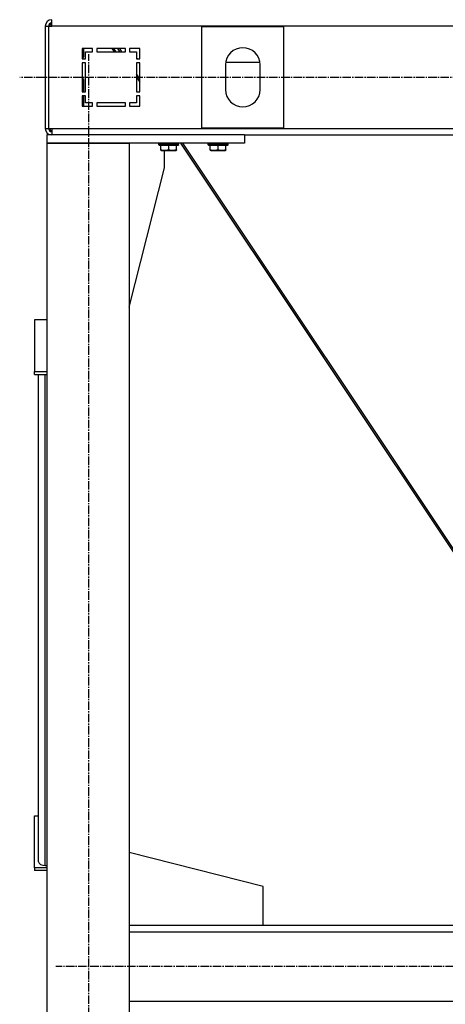
# Model space of a CAD drawing. Units: millimetres. Extents: x 0 to 27393, y -7 to 18900.
# Drawn here: x 2954 to 3471, y 10235 to 11431 of the extents above; entities that cross this region are included whole.
import ezdxf

# ---------------------------------------------------------------- set-up
doc = ezdxf.new("R2010")
doc.units = ezdxf.units.MM
doc.linetypes.add('K5LT_AXLED', pattern=[14.875, 10.375, -1.5, 1.5, -1.5])
doc.linetypes.add('K5LT_THIN', pattern=[0])
for name, color, linetype, true_color in [('OSI', 2, 'Continuous', 0xffff00), ('R', 1, 'Continuous', 0xff0000), ('WELDING', 7, 'Continuous', 0xffffff)]:
    doc.layers.add(name, color=color, linetype=linetype, true_color=true_color)

msp = doc.modelspace()

# ---------------------------------------------------------------- linework, layer by layer
at = {"layer": 'OSI', "color": 30, "linetype": 'K5LT_AXLED', "lineweight": 30, "true_color": 0xff8000}
for p, q in [((3037.8, 9580.7), (3037.8, 11388.7)), ((10064.8, 11360.3), (2953.8, 11360.3)), ((8776.8, 10280.7), (2997.8, 10280.7))]:
    msp.add_line(p, q, dxfattribs=at)
at = {"layer": 'R', "color": 7, "linetype": 'K5LT_THIN', "lineweight": 30}
for p, q in [((2984.8, 11422.7), (2984.8, 11298.7)), ((2984.8, 11422.7), (2988.8, 11422.7)), ((2988.8, 11422.7), (2988.8, 11298.7)), ((2988.8, 11422.7), (2992.8, 11422.7)), ((2992.8, 11422.7), (2992.8, 11430.7)), ((4376.8, 11422.7), (2992.8, 11422.7)), ((3174.8, 11422.2), (3174.8, 11299.2)), ((3274.8, 11422.2), (3174.8, 11422.2)), ((3274.8, 11299.2), (3274.8, 11422.2)), ((3029.8, 11395.7), (3029.8, 11383.2)), ((3042.3, 11395.7), (3029.8, 11395.7)), ((3031.8, 11387.2), (3031.8, 11395.7)), ((3033.8, 11391.7), (3042.3, 11391.7)), ((3033.8, 11383.2), (3033.8, 11391.7)), ((3042.3, 11391.7), (3042.3, 11395.7)), ((3082.3, 11395.7), (3047.3, 11395.7)), ((3047.3, 11395.7), (3047.3, 11391.7)), ((3047.3, 11391.7), (3082.3, 11391.7)), ((3068.8, 11391.7), (3066.1, 11395.7)), ((3067.8, 11395.7), (3070.5, 11391.7)), ((3072.5, 11395.7), (3075.2, 11391.7)), ((3077.9, 11391.7), (3075.3, 11395.7)), ((3082.3, 11391.7), (3082.3, 11395.7)), ((3087.3, 11395.7), (3087.3, 11391.7)), ((3099.8, 11395.7), (3087.3, 11395.7)), ((3087.3, 11392.2), (3087.8, 11391.7)), ((3087.3, 11391.7), (3095.8, 11391.7)), ((3095.8, 11391.7), (3095.8, 11383.2)), ((3099.8, 11383.2), (3099.8, 11395.7)), ((3029.8, 11383.2), (3030.3, 11383.7)), ((3029.8, 11383.2), (3033.8, 11383.2)), ((3029.8, 11378.2), (3029.8, 11343.2)), ((3033.8, 11378.2), (3029.8, 11378.2)), ((3033.8, 11343.2), (3033.8, 11378.2)), ((3095.8, 11384.5), (3097.2, 11383.2)), ((3095.8, 11383.2), (3099.8, 11383.2)), ((3099.8, 11378.2), (3095.8, 11378.2)), ((3095.8, 11378.2), (3095.8, 11343.2)), ((3099.8, 11343.2), (3099.8, 11378.2)), ((3203.8, 11375.7), (3203.8, 11345.7)), ((3204.1, 11379.1), (3245.5, 11379.1)), ((3245.8, 11345.7), (3245.8, 11375.7)), ((3099.8, 11358.9), (3095.8, 11364.9)), ((3031.8, 11343.2), (3031.8, 11356.1)), ((3095.8, 11360.8), (3099.8, 11354.8)), ((3029.8, 11343.2), (3033.8, 11343.2)), ((3033.8, 11338.2), (3029.8, 11338.2)), ((3029.8, 11338.2), (3029.8, 11325.7)), ((3031.8, 11325.7), (3031.8, 11338.2)), ((3033.8, 11329.7), (3033.8, 11338.2)), ((3095.8, 11343.2), (3099.8, 11343.2)), ((3099.8, 11338.2), (3095.8, 11338.2)), ((3095.8, 11338.2), (3095.8, 11329.7)), ((3099.8, 11325.7), (3099.8, 11338.2)), ((3042.3, 11329.7), (3033.8, 11329.7)), ((3042.3, 11325.7), (3042.3, 11329.7)), ((3082.3, 11329.7), (3047.3, 11329.7)), ((3047.3, 11329.7), (3047.3, 11325.7)), ((3082.3, 11325.7), (3082.3, 11329.7)), ((3087.3, 11329.7), (3087.3, 11325.7)), ((3095.8, 11329.7), (3087.3, 11329.7)), ((3029.8, 11325.7), (3042.3, 11325.7)), ((3047.3, 11325.7), (3082.3, 11325.7)), ((3087.3, 11325.7), (3099.8, 11325.7)), ((2984.8, 11298.7), (2988.8, 11298.7)), ((3226.8, 11290.7), (2986.8, 11290.7)), ((2986.8, 11290.7), (2986.8, 11280.7)), ((2988.8, 11298.7), (2992.8, 11298.7)), ((2992.8, 11298.7), (4376.8, 11298.7)), ((2992.8, 11298.7), (2992.8, 11290.7)), ((3174.8, 11299.2), (3274.8, 11299.2)), ((3226.8, 11290.7), (3226.8, 11280.7)), ((3226.8, 11290.7), (4139.8, 11290.7)), ((2986.8, 11280.7), (3086.8, 11280.7)), ((2986.8, 11280.7), (2986.8, 9680.7)), ((3226.8, 11280.7), (2986.8, 11280.7)), ((3086.8, 11280.7), (3086.8, 9680.7)), ((3122.8, 11280.4), (3123, 11280.7)), ((3122.8, 11278.5), (3122.8, 11280.4)), ((3122.8, 11280.4), (3146.8, 11280.4)), ((3122.8, 11278.5), (3123, 11278.2)), ((3122.8, 11278.5), (3146.8, 11278.5)), ((3146.8, 11280.4), (3146.6, 11280.7)), ((3146.8, 11278.5), (3146.6, 11278.2)), ((3146.8, 11278.5), (3146.8, 11280.4)), ((3149.2, 11280.7), (3551.8, 10676.7)), ((3554.6, 10676.7), (3151.9, 11280.7)), ((3182.8, 11280.4), (3183, 11280.7)), ((3182.8, 11278.5), (3182.8, 11280.4)), ((3182.8, 11280.4), (3206.8, 11280.4)), ((3182.8, 11278.5), (3183, 11278.2)), ((3182.8, 11278.5), (3206.8, 11278.5)), ((3206.8, 11280.4), (3206.6, 11280.7)), ((3206.8, 11278.5), (3206.6, 11278.2)), ((3206.8, 11278.5), (3206.8, 11280.4)), ((3123, 11278.2), (3146.6, 11278.2)), ((3125.3, 11272.8), (3125.3, 11278.2)), ((3125.3, 11272), (3125.3, 11272.8)), ((3125.3, 11272), (3125.8, 11271.7)), ((3125.8, 11271.7), (3143.8, 11271.7)), ((3129.6, 11250.7), (3129.6, 11271.7)), ((3134.8, 11272.8), (3134.8, 11278.2)), ((3144.3, 11272), (3143.8, 11271.7)), ((3144.3, 11272.8), (3144.3, 11278.2)), ((3144.3, 11272.8), (3144.3, 11272)), ((3183, 11278.2), (3206.6, 11278.2)), ((3185.3, 11272.8), (3185.3, 11278.2)), ((3185.3, 11272), (3185.3, 11272.8)), ((3185.3, 11272), (3185.8, 11271.7)), ((3185.8, 11271.7), (3203.8, 11271.7)), ((3194.8, 11272.8), (3194.8, 11278.2)), ((3204.3, 11272), (3203.8, 11271.7)), ((3204.3, 11272.8), (3204.3, 11278.2)), ((3204.3, 11272.8), (3204.3, 11272)), ((3086.8, 11081.5), (3129.6, 11250.7)), ((2986.8, 11066.2), (2971.8, 11066.2)), ((2971.8, 11066.2), (2971.8, 11003.2)), ((2971.8, 11003.2), (2986.8, 11003.2)), ((2971.8, 10999.9), (2971.8, 11003.2)), ((2971.8, 10999.9), (2986.8, 10999.9)), ((2976.8, 10407.9), (2976.8, 10999.9)), ((2976.8, 10463.6), (2976.8, 10999.9)), ((2984.8, 10403.3), (2984.8, 10999.9)), ((2971.8, 10463.6), (2976.8, 10463.6)), ((2971.8, 10400.5), (2971.8, 10463.6)), ((3249.6, 10377.7), (3086.8, 10418.9)), ((2971.8, 10400.5), (2971.8, 10397.2)), ((2986.8, 10400.5), (2971.8, 10400.5)), ((2986.8, 10397.2), (2971.8, 10397.2)), ((2984.8, 10403.3), (2986.8, 10403.3)), ((3249.6, 10330.7), (3249.6, 10377.7)), ((3086.8, 10330.7), (4334.8, 10330.7)), ((3086.8, 10322.7), (4334.8, 10322.7)), ((3086.8, 10238.7), (4334.8, 10238.7))]:
    msp.add_line(p, q, dxfattribs=at)
for centre, radius, start, end in [((2992.8, 11422.7), 8, 90, 180), ((2992.8, 11422.7), 4, 90, 180), ((2993.8, 11421.7), 4, 104.4775, 165.5225), ((3026.8, 11387.2), 5, 315, 0), ((3224.8, 11375.7), 21, 0, 180), ((3026.8, 11356.1), 5, 0, 53.1301), ((3224.8, 11345.7), 21, 180, 0), ((2992.8, 11298.7), 8, 180, 270), ((2992.8, 11298.7), 4, 180, 270), ((2993.8, 11299.7), 4, 194.4775, 255.5225)]:
    msp.add_arc(centre, radius, start, end, dxfattribs=at)
msp.add_ellipse((2984.8, 10407.9), major_axis=(8, 0), ratio=0.573462, start_param=3.141593, end_param=4.712389, dxfattribs=at)
at = {"layer": 'WELDING', "color": 7, "linetype": 'K5LT_THIN', "lineweight": 30}
for points in [[(3125.3, 11272.8), (3125.8, 11272.7), (3126.6, 11272.4), (3127.5, 11272.2), (3128.2, 11272.1), (3128.7, 11272.1), (3129.2, 11272), (3129.7, 11272), (3130.2, 11272), (3130.8, 11272), (3131.3, 11272.1), (3131.9, 11272.1), (3132.5, 11272.2), (3133.5, 11272.5), (3134.3, 11272.7), (3134.8, 11272.8)], [(3134.8, 11272.8), (3135.3, 11272.7), (3136.1, 11272.4), (3137, 11272.2), (3137.7, 11272.1), (3138.2, 11272.1), (3138.7, 11272), (3139.2, 11272), (3139.7, 11272), (3140.3, 11272), (3140.8, 11272.1), (3141.4, 11272.1), (3142, 11272.2), (3143, 11272.5), (3143.8, 11272.7), (3144.3, 11272.8)], [(3185.3, 11272.8), (3185.8, 11272.7), (3186.6, 11272.4), (3187.5, 11272.2), (3188.2, 11272.1), (3188.7, 11272.1), (3189.2, 11272), (3189.7, 11272), (3190.2, 11272), (3190.8, 11272), (3191.3, 11272.1), (3191.9, 11272.1), (3192.5, 11272.2), (3193.5, 11272.5), (3194.3, 11272.7), (3194.8, 11272.8)], [(3194.8, 11272.8), (3195.3, 11272.7), (3196.1, 11272.4), (3197, 11272.2), (3197.7, 11272.1), (3198.2, 11272.1), (3198.7, 11272), (3199.2, 11272), (3199.7, 11272), (3200.3, 11272), (3200.8, 11272.1), (3201.4, 11272.1), (3202, 11272.2), (3203, 11272.5), (3203.8, 11272.7), (3204.3, 11272.8)]]:
    msp.add_open_spline(points, degree=3, knots=[0, 0, 0, 0, 2.704026, 3.977567, 4.913586, 5.783319, 6.583675, 7.42636, 8.303602, 9.201828, 10.1214, 11.060865, 12.021818, 13.488338, 16, 16, 16, 16], dxfattribs=at)

doc.saveas('drawing.dxf')
